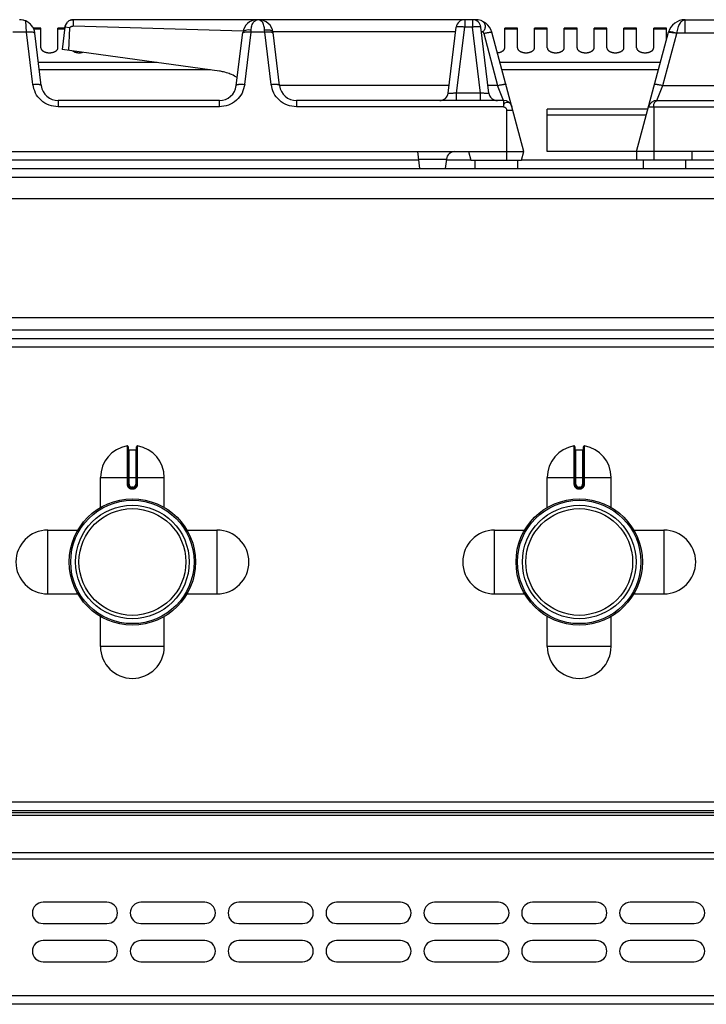
# Model space of a CAD drawing. Units: millimetres. Extents: x 428 to 2452, y -3 to 1915.
# Drawn here: x 1007 to 1168, y 1684 to 1915 of the extents above; entities that cross this region are included whole.
import ezdxf

# ---------------------------------------------------------------- set-up
doc = ezdxf.new("R2010")
doc.units = ezdxf.units.MM
doc.layers.add('AXES', color=7, linetype='Continuous')

msp = doc.modelspace()

# ---------------------------------------------------------------- linework, layer by layer
at = {"color": 7, "linetype": 'Continuous'}
for p, q in [((1006.8, 1915.28), (1006.7, 1915.28)), ((1113.87, 1915.28), (1019.37, 1915.28)), ((1163.12, 1915.28), (1211.2, 1915.28)), ((1017.39, 1913.53), (1016.74, 1908.28)), ((1018.33, 1908.06), (1018.58, 1913.38)), ((1018.33, 1908.06), (1018.57, 1913.38)), ((1019.37, 1913.84), (1059.28, 1912.63)), ((1019.37, 1913.84), (1059.28, 1912.63)), ((1057.65, 1899.8), (1059.19, 1912.3)), ((1066.31, 1912.52), (1109.24, 1912.52)), ((1067.84, 1899.8), (1066.31, 1912.3)), ((1107.46, 1898.04), (1109.36, 1913.53)), ((1117.03, 1898.04), (1115.13, 1913.53)), ((1115.25, 1912.52), (1115.6, 1912.52)), ((1125.24, 1884.28), (1117.73, 1912.32)), ((1151.75, 1884.28), (1159.26, 1912.32)), ((1011.84, 1899.8), (1010.33, 1912.11)), ((1053.7, 1903.18), (1016.74, 1908.28)), ((1053.68, 1896.28), (1015.81, 1896.28)), ((1120.49, 1896.28), (1071.81, 1896.28)), ((1156.5, 1896.28), (1202.39, 1896.28)), ((1154.43, 1894.28), (1130.75, 1894.28)), ((1130.75, 1884.28), (1130.75, 1894.28)), ((731.25, 1884.28), (1125.24, 1884.28)), ((1100.24, 1884.28), (1100.73, 1880.28)), ((1107.03, 1882.53), (1106.75, 1880.28)), ((1112.24, 1884.28), (1112.78, 1882.28)), ((1112.78, 1882.28), (1124.71, 1882.28)), ((1124.71, 1882.28), (1125.24, 1884.28)), ((1401.75, 1884.28), (1130.75, 1884.28)), ((1151.75, 1884.28), (1151.75, 1882.28)), ((1164.75, 1882.28), (1151.75, 1882.28)), ((1164.75, 1884.28), (1164.75, 1882.28)), ((430.25, 1880.28), (1426.25, 1880.28)), ((1383.48, 1840.28), (473.02, 1840.28)), ((1032.25, 1814.86), (1032.25, 1806.06)), ((1032.45, 1814.16), (1034.05, 1814.16)), ((1034.25, 1806.06), (1034.25, 1814.86)), ((1137.25, 1814.86), (1137.25, 1806.06)), ((1137.45, 1814.16), (1139.05, 1814.16)), ((1139.25, 1806.06), (1139.25, 1814.86)), ((1033.15, 1805.16), (1033.35, 1805.16)), ((1138.15, 1805.16), (1138.35, 1805.16)), ((1425.25, 1729.28), (431.25, 1729.28)), ((1425.25, 1728.78), (431.25, 1728.78)), ((1425.25, 1683.78), (431.25, 1683.78))]:
    msp.add_line(p, q, dxfattribs=at)
at = {"color": 9, "linetype": 'Continuous', "true_color": 0xbdbabd}
for p, q in [((1008.35, 1912.32), (1008.19, 1914.98)), ((1019.37, 1913.84), (1019.37, 1915.28)), ((1111.35, 1915.28), (1111.35, 1913.53)), ((1113.14, 1915.28), (1113.14, 1913.53)), ((1163.12, 1912.11), (1163.12, 1915.28)), ((1008.35, 1912.32), (1005.14, 1912.32)), ((1009.86, 1900.07), (1008.35, 1912.32)), ((1018.57, 1913.38), (1017.39, 1913.53)), ((1059.64, 1900.07), (1061.14, 1912.32)), ((1061.14, 1912.32), (1061.17, 1912.83)), ((1064.35, 1912.32), (1061.14, 1912.32)), ((1064.35, 1912.32), (1064.32, 1912.83)), ((1065.86, 1900.07), (1064.35, 1912.32)), ((1109.44, 1898.04), (1111.35, 1913.53)), ((1113.14, 1913.53), (1111.35, 1913.53)), ((1115.04, 1898.04), (1113.14, 1913.53)), ((1115.8, 1912.05), (1119.08, 1899.8)), ((1157.91, 1899.8), (1161.19, 1912.05)), ((1161.19, 1912.05), (1161.21, 1912.11)), ((1194.67, 1912.11), (1161.21, 1912.11)), ((1039.07, 1905.2), (1011.18, 1905.2)), ((1051.61, 1903.47), (1011.39, 1903.47)), ((1157.35, 1905.2), (1119.64, 1905.2)), ((1156.89, 1903.47), (1120.1, 1903.47)), ((1107.68, 1899.8), (1067.86, 1899.8)), ((1119.08, 1899.8), (1116.81, 1899.8)), ((1120.49, 1896.28), (1119.08, 1899.8)), ((1156.5, 1896.28), (1157.91, 1899.8)), ((1157.91, 1899.8), (1177.38, 1899.8)), ((1015.81, 1896.28), (1015.81, 1894.8)), ((1053.68, 1894.8), (1053.68, 1896.28)), ((1071.81, 1896.28), (1071.81, 1894.8)), ((1115.04, 1898.04), (1109.44, 1898.04)), ((1109.44, 1896.28), (1109.44, 1898.04)), ((1115.04, 1896.28), (1115.04, 1898.04)), ((1120.49, 1896.28), (1120.49, 1894.8)), ((1053.68, 1894.8), (1015.81, 1894.8)), ((1120.49, 1894.8), (1071.81, 1894.8)), ((1121.23, 1893.99), (1122.64, 1893.99)), ((1121.23, 1882.28), (1121.23, 1893.99)), ((1154.57, 1894.8), (1202.39, 1894.8)), ((1155.75, 1894.8), (1155.75, 1882.28)), ((1154.03, 1892.8), (1130.75, 1892.8)), ((1100.49, 1882.28), (980.31, 1882.28)), ((1100.46, 1882.53), (1107.03, 1882.53)), ((1112.78, 1882.28), (1107, 1882.28)), ((1151.75, 1882.28), (1124.71, 1882.28)), ((1170.49, 1882.28), (1164.75, 1882.28)), ((428.25, 1878.28), (1428.25, 1878.28)), ((1351.74, 1842.28), (504.75, 1842.28)), ((1383.65, 1838.28), (472.85, 1838.28)), ((1032.01, 1815.06), (1032.02, 1806.06)), ((1034.48, 1806.06), (1034.48, 1815.06)), ((1137.01, 1815.06), (1137.02, 1806.06)), ((1139.48, 1806.06), (1139.48, 1815.06)), ((1032.45, 1806.06), (1032.45, 1814.16)), ((1034.05, 1814.16), (1034.05, 1806.06)), ((1137.45, 1806.06), (1137.45, 1814.16)), ((1139.05, 1814.16), (1139.05, 1806.06)), ((1025.75, 1807.66), (1040.75, 1807.66)), ((1032.45, 1806.06), (1032.02, 1806.06)), ((1034.05, 1806.06), (1034.48, 1806.06)), ((1130.75, 1807.66), (1145.75, 1807.66)), ((1137.45, 1806.06), (1137.02, 1806.06)), ((1139.05, 1806.06), (1139.48, 1806.06)), ((1033.35, 1805.36), (1033.15, 1805.36)), ((1033.15, 1805.36), (1033.15, 1805.16)), ((1033.15, 1804.96), (1033.35, 1804.96)), ((1033.35, 1805.36), (1033.35, 1805.16)), ((1138.35, 1805.36), (1138.15, 1805.36)), ((1138.15, 1805.36), (1138.15, 1805.16)), ((1138.15, 1804.96), (1138.35, 1804.96)), ((1138.35, 1805.36), (1138.35, 1805.16)), ((1427.25, 1731.28), (429.25, 1731.28)), ((1425.25, 1728.2), (431.25, 1728.2)), ((429.25, 1717.96), (1427.25, 1717.96)), ((1425.25, 1719.37), (431.25, 1719.37)), ((1427.25, 1685.78), (429.25, 1685.78))]:
    msp.add_line(p, q, dxfattribs=at)
at = {"color": 7, "linetype": 'Continuous'}
for centre, radius in [((1033.25, 1787.78), 14.5), ((1033.25, 1787.78), 13.35), ((1138.25, 1787.78), 14.5), ((1138.25, 1787.78), 13.35)]:
    msp.add_circle(centre, radius, dxfattribs=at)
for centre, radius, start, end in [((1019.38, 1913.28), 2.01, 135.102, 148.3339), ((1019.33, 1913.33), 1.93, 127.9685, 135.0238), ((1019.37, 1913.27), 2.01, 114.6321, 127.8901), ((1019.39, 1913.24), 2.05, 108.9202, 114.6597), ((1019.38, 1913.26), 2.03, 96.2565, 108.9386), ((1019.37, 1913.34), 1.95, 90.0186, 96.2123), ((1062.56, 1911.88), 3.4, 90, 173), ((1062.93, 1911.88), 3.4, 7, 90), ((1111.35, 1913.28), 2, 90, 173), ((1113.14, 1913.28), 2, 7, 90), ((1113.87, 1911.28), 4, 15, 89.9062), ((1163.12, 1911.28), 4, 89.8959, 165), ((1019.31, 1913.29), 1.94, 167.8768, 172.9884), ((1019.39, 1913.27), 2.02, 154.0943, 167.8152), ((1019.42, 1913.26), 2.05, 148.3063, 154.1166), ((1052.24, 1892.65), 10.63, 76.9288, 82.1105), ((1052.19, 1892.43), 10.86, 73.1865, 76.9357), ((1052.14, 1892.25), 11.05, 66.4362, 73.1763), ((1052.08, 1892.12), 11.18, 58.7004, 66.4386), ((1015.81, 1900.28), 4, 187, 270), ((1053.68, 1900.28), 4, 270, 353), ((1071.81, 1900.28), 4, 187, 270), ((1105.47, 1898.28), 2, 270, 353), ((1119.01, 1898.28), 2, 187, 270), ((1120.49, 1894.28), 2, 15, 90), ((1156.5, 1894.28), 2, 90, 165), ((1109.01, 1882.28), 2, 90, 173), ((1032.05, 1814.86), 0.2, 0, 99.4614), ((1034.45, 1814.86), 0.2, 80.5386, 180), ((1137.05, 1814.86), 0.2, 0, 99.4614), ((1139.45, 1814.86), 0.2, 80.5386, 180), ((1032.45, 1814.36), 0.2, 180, 270), ((1034.05, 1814.36), 0.2, 270, 0), ((1137.45, 1814.36), 0.2, 180, 270), ((1139.05, 1814.36), 0.2, 270, 0), ((1033.15, 1806.06), 0.9, 179.9985, 270.0056), ((1033.35, 1806.06), 0.9, 269.9943, 0.0011), ((1138.15, 1806.06), 0.9, 179.9985, 270.0056), ((1138.35, 1806.06), 0.9, 269.9943, 0.0011)]:
    msp.add_arc(centre, radius, start, end, dxfattribs=at)
at = {"color": 9, "linetype": 'Continuous', "true_color": 0xbdbabd}
for centre, radius, start, end in [((1113.86, 1911.52), 2.01, 15.0451, 29.8434), ((1157.23, 1897.09), 15.47, 75.1547, 77.9186), ((1033.15, 1806.06), 0.7, 180, 270), ((1033.35, 1806.06), 0.7, 270, 0), ((1138.15, 1806.06), 0.7, 180, 270), ((1138.35, 1806.06), 0.7, 270, 0)]:
    msp.add_arc(centre, radius, start, end, dxfattribs=at)
at = {"color": 7, "linetype": 'Continuous'}
for points, knots in [([(1008.19, 1914.98), (1007.96, 1915.07), (1007.51, 1915.24), (1007.02, 1915.27), (1006.78, 1915.28)], [0, 0, 0, 0, 0.724572, 1.448704, 1.448704, 1.448704, 1.448704]), ([(1010.14, 1912.89), (1010.1, 1913.01), (1010, 1913.25), (1009.7, 1913.79), (1009.14, 1914.46), (1008.51, 1914.81), (1008.19, 1914.98)], [0, 0, 0, 0, 0.387907, 0.777167, 1.856557, 2.931647, 2.931647, 2.931647, 2.931647]), ([(1018.73, 1915.18), (1018.83, 1915.21), (1019.04, 1915.27), (1019.26, 1915.28), (1019.37, 1915.28)], [0, 0, 0, 0, 0.3289483, 0.6577939, 0.6577939, 0.6577939, 0.6577939]), ([(1115.39, 1914.98), (1115.44, 1914.96), (1115.53, 1914.92), (1115.62, 1914.86), (1115.66, 1914.83)], [0, 0, 0, 0, 0.1577414, 0.3153457, 0.3153457, 0.3153457, 0.3153457]), ([(1115.66, 1914.83), (1115.73, 1914.77), (1115.87, 1914.65), (1116.05, 1914.36), (1116.14, 1913.96), (1116.13, 1913.55), (1116.09, 1913.21), (1116, 1912.94), (1115.89, 1912.64), (1115.69, 1912.56), (1115.6, 1912.52)], [0, 0, 0, 0, 0.27056, 0.543341, 1.015084, 1.48539, 1.753115, 2.037468, 2.365488, 2.645514, 2.645514, 2.645514, 2.645514]), ([(1010.33, 1912.11), (1010.31, 1912.25), (1010.27, 1912.51), (1010.19, 1912.76), (1010.14, 1912.89)], [0, 0, 0, 0, 0.4001748, 0.8004017, 0.8004017, 0.8004017, 0.8004017]), ([(1017.39, 1913.53), (1017.41, 1913.64), (1017.44, 1913.85), (1017.53, 1914.05), (1017.57, 1914.16)], [0, 0, 0, 0, 0.3281902, 0.6564825, 0.6564825, 0.6564825, 0.6564825]), ([(1018.57, 1913.38), (1018.61, 1913.45), (1018.69, 1913.59), (1018.9, 1913.74), (1019.15, 1913.75), (1019.3, 1913.81), (1019.37, 1913.84)], [0, 0, 0, 0, 0.2382094, 0.4767897, 0.7260475, 0.9664565, 0.9664565, 0.9664565, 0.9664565])]:
    msp.add_open_spline(points, degree=3, knots=knots, dxfattribs=at)
at = {"color": 9, "linetype": 'Continuous', "true_color": 0xbdbabd}
for points, knots in [([(1061.17, 1912.83), (1061.19, 1913), (1061.21, 1913.35), (1061.38, 1914.02), (1061.66, 1914.88), (1062.28, 1915.16), (1062.56, 1915.28)], [0, 0, 0, 0, 0.515722, 1.052144, 2.1056, 3.00826, 3.00826, 3.00826, 3.00826]), ([(1064.32, 1912.83), (1064.31, 1913), (1064.28, 1913.35), (1064.12, 1914.02), (1063.84, 1914.88), (1063.22, 1915.16), (1062.93, 1915.28)], [0, 0, 0, 0, 0.515719, 1.052132, 2.105567, 3.008249, 3.008249, 3.008249, 3.008249]), ([(1161.21, 1912.11), (1161.25, 1912.33), (1161.31, 1912.77), (1161.48, 1913.37), (1161.67, 1913.93), (1161.96, 1914.48), (1162.38, 1915.07), (1162.88, 1915.22), (1163.11, 1915.28)], [0, 0, 0, 0, 0.661096, 1.318984, 1.867342, 2.433338, 3.213098, 3.92987, 3.92987, 3.92987, 3.92987]), ([(1009.1, 1912.37), (1008.98, 1912.36), (1008.73, 1912.36), (1008.48, 1912.33), (1008.35, 1912.32)], [0, 0, 0, 0, 0.3736376, 0.7473161, 0.7473161, 0.7473161, 0.7473161]), ([(1010.34, 1912.05), (1010.3, 1912.11), (1010.22, 1912.24), (1009.91, 1912.3), (1009.54, 1912.37), (1009.24, 1912.37), (1009.1, 1912.37)], [0, 0, 0, 0, 0.200973, 0.446343, 0.907505, 1.335839, 1.335839, 1.335839, 1.335839]), ([(1060.4, 1912.37), (1060.25, 1912.37), (1059.95, 1912.37), (1059.59, 1912.3), (1059.27, 1912.24), (1059.19, 1912.11), (1059.16, 1912.05)], [0, 0, 0, 0, 0.428333, 0.889493, 1.134863, 1.335835, 1.335835, 1.335835, 1.335835]), ([(1061.17, 1912.83), (1060.95, 1912.85), (1060.49, 1912.89), (1059.9, 1912.79), (1059.38, 1912.65), (1059.25, 1912.41), (1059.19, 1912.3)], [0, 0, 0, 0, 0.670235, 1.380508, 1.811686, 2.175728, 2.175728, 2.175728, 2.175728]), ([(1061.14, 1912.32), (1061.02, 1912.33), (1060.77, 1912.36), (1060.52, 1912.36), (1060.4, 1912.37)], [0, 0, 0, 0, 0.3736805, 0.7473201, 0.7473201, 0.7473201, 0.7473201]), ([(1066.13, 1912.56), (1066.02, 1912.63), (1065.79, 1912.76), (1065.35, 1912.83), (1064.86, 1912.87), (1064.5, 1912.84), (1064.32, 1912.83)], [0, 0, 0, 0, 0.385917, 0.781276, 1.322297, 1.858141, 1.858141, 1.858141, 1.858141]), ([(1065.1, 1912.37), (1064.98, 1912.36), (1064.73, 1912.36), (1064.48, 1912.33), (1064.35, 1912.32)], [0, 0, 0, 0, 0.3736391, 0.747319, 0.747319, 0.747319, 0.747319]), ([(1066.34, 1912.05), (1066.3, 1912.11), (1066.22, 1912.24), (1065.91, 1912.3), (1065.54, 1912.37), (1065.24, 1912.37), (1065.1, 1912.37)], [0, 0, 0, 0, 0.200973, 0.446342, 0.907503, 1.335836, 1.335836, 1.335836, 1.335836]), ([(1066.31, 1912.3), (1066.29, 1912.35), (1066.26, 1912.46), (1066.17, 1912.53), (1066.13, 1912.56)], [0, 0, 0, 0, 0.1605056, 0.3248779, 0.3248779, 0.3248779, 0.3248779]), ([(1111.35, 1913.53), (1111.22, 1913.54), (1110.97, 1913.57), (1110.61, 1913.6), (1110.27, 1913.62), (1109.99, 1913.63), (1109.74, 1913.62), (1109.57, 1913.6), (1109.42, 1913.6), (1109.38, 1913.55), (1109.36, 1913.53)], [0, 0, 0, 0, 0.376385, 0.75659, 1.084555, 1.39751, 1.597614, 1.830657, 1.936017, 2.014673, 2.014673, 2.014673, 2.014673]), ([(1115.13, 1913.53), (1115.11, 1913.55), (1115.07, 1913.6), (1114.92, 1913.6), (1114.75, 1913.62), (1114.5, 1913.63), (1114.22, 1913.62), (1113.88, 1913.6), (1113.52, 1913.57), (1113.27, 1913.54), (1113.14, 1913.53)], [0, 0, 0, 0, 0.078658, 0.184021, 0.417071, 0.61718, 0.930144, 1.258119, 1.638306, 2.014673, 2.014673, 2.014673, 2.014673]), ([(1115.8, 1912.05), (1115.92, 1912.08), (1116.16, 1912.14), (1116.51, 1912.22), (1116.84, 1912.28), (1117.11, 1912.33), (1117.35, 1912.36), (1117.52, 1912.36), (1117.67, 1912.38), (1117.71, 1912.34), (1117.73, 1912.32)], [0, 0, 0, 0, 0.371135, 0.746102, 1.068449, 1.375814, 1.571594, 1.800065, 1.902957, 1.97947, 1.97947, 1.97947, 1.97947]), ([(1159.26, 1912.32), (1159.27, 1912.33), (1159.3, 1912.36), (1159.38, 1912.36), (1159.48, 1912.37), (1159.63, 1912.36), (1159.8, 1912.34), (1160, 1912.31), (1160.23, 1912.27), (1160.39, 1912.24), (1160.47, 1912.22)], [0, 0, 0, 0, 0.049294, 0.110999, 0.243005, 0.360395, 0.548545, 0.743563, 0.988819, 1.232158, 1.232158, 1.232158, 1.232158]), ([(1159.3, 1912.46), (1159.31, 1912.47), (1159.34, 1912.5), (1159.39, 1912.5), (1159.43, 1912.5), (1159.45, 1912.5), (1159.46, 1912.5)], [0, 0, 0, 0, 0.0496378, 0.1097599, 0.1438713, 0.1763638, 0.1763638, 0.1763638, 0.1763638]), ([(1159.46, 1912.5), (1159.58, 1912.49), (1159.82, 1912.47), (1160.23, 1912.38), (1160.69, 1912.26), (1161.04, 1912.16), (1161.21, 1912.11)], [0, 0, 0, 0, 0.356533, 0.71495, 1.254372, 1.792608, 1.792608, 1.792608, 1.792608]), ([(1009.86, 1900.07), (1010.09, 1900.09), (1010.55, 1900.13), (1011.08, 1900.11), (1011.46, 1900.06), (1011.64, 1899.99), (1011.79, 1899.91), (1011.83, 1899.83), (1011.84, 1899.8)], [0, 0, 0, 0, 0.696018, 1.384264, 1.604002, 1.834864, 1.966326, 2.083955, 2.083955, 2.083955, 2.083955]), ([(1015.81, 1894.8), (1015.09, 1894.88), (1013.63, 1895.05), (1011.73, 1896.23), (1010.35, 1897.97), (1010.02, 1899.37), (1009.86, 1900.07)], [0, 0, 0, 0, 2.16809, 4.364157, 6.51518, 8.639053, 8.639053, 8.639053, 8.639053]), ([(1059.64, 1900.07), (1059.47, 1899.37), (1059.15, 1897.97), (1057.77, 1896.23), (1055.87, 1895.05), (1054.41, 1894.88), (1053.68, 1894.8)], [0, 0, 0, 0, 2.123816, 4.274942, 6.471061, 8.639089, 8.639089, 8.639089, 8.639089]), ([(1057.65, 1899.8), (1057.67, 1899.83), (1057.7, 1899.91), (1057.85, 1899.99), (1058.03, 1900.06), (1058.41, 1900.11), (1058.95, 1900.13), (1059.41, 1900.09), (1059.64, 1900.07)], [0, 0, 0, 0, 0.117629, 0.249091, 0.479953, 0.699691, 1.387938, 2.083955, 2.083955, 2.083955, 2.083955]), ([(1065.86, 1900.07), (1066.09, 1900.09), (1066.55, 1900.13), (1067.08, 1900.11), (1067.46, 1900.06), (1067.64, 1899.99), (1067.79, 1899.91), (1067.83, 1899.83), (1067.84, 1899.8)], [0, 0, 0, 0, 0.696018, 1.384264, 1.604002, 1.834864, 1.966326, 2.083955, 2.083955, 2.083955, 2.083955]), ([(1071.81, 1894.8), (1071.09, 1894.88), (1069.63, 1895.05), (1067.73, 1896.23), (1066.35, 1897.97), (1066.02, 1899.37), (1065.86, 1900.07)], [0, 0, 0, 0, 2.16809, 4.364157, 6.51518, 8.639053, 8.639053, 8.639053, 8.639053]), ([(1119.08, 1899.8), (1119.2, 1899.83), (1119.44, 1899.89), (1119.79, 1899.97), (1120.12, 1900.04), (1120.39, 1900.08), (1120.63, 1900.11), (1120.8, 1900.11), (1120.95, 1900.13), (1120.99, 1900.09), (1121.01, 1900.07)], [0, 0, 0, 0, 0.371135, 0.746102, 1.068448, 1.375813, 1.571593, 1.800065, 1.902957, 1.97947, 1.97947, 1.97947, 1.97947]), ([(1155.98, 1900.07), (1156, 1900.09), (1156.04, 1900.13), (1156.19, 1900.11), (1156.36, 1900.11), (1156.6, 1900.08), (1156.87, 1900.04), (1157.2, 1899.97), (1157.55, 1899.89), (1157.79, 1899.83), (1157.91, 1899.8)], [0, 0, 0, 0, 0.076514, 0.179406, 0.407877, 0.603657, 0.911022, 1.233368, 1.608336, 1.97947, 1.97947, 1.97947, 1.97947]), ([(1109.44, 1898.04), (1109.32, 1898.03), (1109.06, 1898), (1108.7, 1897.97), (1108.35, 1897.95), (1108.07, 1897.94), (1107.82, 1897.94), (1107.65, 1897.97), (1107.5, 1897.97), (1107.47, 1898.02), (1107.46, 1898.04)], [0, 0, 0, 0, 0.381854, 0.768798, 1.105277, 1.42153, 1.614406, 1.850861, 1.950491, 2.017494, 2.017494, 2.017494, 2.017494]), ([(1117.03, 1898.04), (1117.02, 1898.02), (1116.99, 1897.97), (1116.84, 1897.97), (1116.67, 1897.94), (1116.42, 1897.94), (1116.14, 1897.95), (1115.79, 1897.97), (1115.42, 1898), (1115.17, 1898.03), (1115.04, 1898.04)], [0, 0, 0, 0, 0.067, 0.166632, 0.403097, 0.595973, 0.912221, 1.248699, 1.635638, 2.017487, 2.017487, 2.017487, 2.017487]), ([(1155.75, 1894.8), (1155.75, 1894.9), (1155.76, 1895.11), (1155.84, 1895.51), (1155.97, 1896.03), (1156.33, 1896.2), (1156.5, 1896.28)], [0, 0, 0, 0, 0.303607, 0.620606, 1.246394, 1.773075, 1.773075, 1.773075, 1.773075]), ([(1120.49, 1894.8), (1120.5, 1894.85), (1120.52, 1894.93), (1120.55, 1895.14), (1120.58, 1895.43), (1120.72, 1895.63), (1120.79, 1895.72)], [0, 0, 0, 0, 0.1347084, 0.2709723, 0.6345822, 0.9813328, 0.9813328, 0.9813328, 0.9813328]), ([(1120.49, 1894.8), (1120.68, 1894.73), (1121.07, 1894.59), (1121.18, 1894.19), (1121.23, 1893.99)], [0, 0, 0, 0, 0.574223, 1.159938, 1.159938, 1.159938, 1.159938]), ([(1120.79, 1895.72), (1120.94, 1895.8), (1121.23, 1895.95), (1121.78, 1895.84), (1122.23, 1895.41), (1122.36, 1895.01), (1122.43, 1894.8)], [0, 0, 0, 0, 0.468911, 0.963241, 1.588187, 2.223686, 2.223686, 2.223686, 2.223686]), ([(1032.02, 1806.06), (1032.02, 1805.99), (1032.03, 1805.84), (1032.1, 1805.63), (1032.2, 1805.44), (1032.35, 1805.27), (1032.52, 1805.13), (1032.72, 1805.03), (1032.93, 1804.97), (1033.07, 1804.96), (1033.15, 1804.96)], [0, 0, 0, 0, 0.218401, 0.437719, 0.656176, 0.874413, 1.092623, 1.311063, 1.530294, 1.748731, 1.748731, 1.748731, 1.748731]), ([(1033.35, 1804.96), (1033.42, 1804.96), (1033.57, 1804.97), (1033.78, 1805.03), (1033.98, 1805.13), (1034.15, 1805.27), (1034.29, 1805.44), (1034.4, 1805.63), (1034.47, 1805.84), (1034.48, 1805.99), (1034.48, 1806.06)], [0, 0, 0, 0, 0.218438, 0.43767, 0.656109, 0.874319, 1.092557, 1.311015, 1.530331, 1.74873, 1.74873, 1.74873, 1.74873]), ([(1137.02, 1806.06), (1137.02, 1805.99), (1137.03, 1805.84), (1137.1, 1805.63), (1137.2, 1805.44), (1137.35, 1805.27), (1137.52, 1805.13), (1137.72, 1805.03), (1137.93, 1804.97), (1138.07, 1804.96), (1138.15, 1804.96)], [0, 0, 0, 0, 0.218401, 0.437719, 0.656176, 0.874413, 1.092623, 1.311063, 1.530294, 1.748731, 1.748731, 1.748731, 1.748731]), ([(1138.35, 1804.96), (1138.42, 1804.96), (1138.57, 1804.97), (1138.78, 1805.03), (1138.98, 1805.13), (1139.15, 1805.27), (1139.29, 1805.44), (1139.4, 1805.63), (1139.47, 1805.84), (1139.48, 1805.99), (1139.48, 1806.06)], [0, 0, 0, 0, 0.218438, 0.43767, 0.656109, 0.874319, 1.092557, 1.311015, 1.530331, 1.74873, 1.74873, 1.74873, 1.74873]), ([(1033.15, 1805.16), (1033.15, 1805.16), (1033.15, 1805.16), (1033.15, 1805.15), (1033.15, 1805.15), (1033.15, 1805.14), (1033.15, 1805.13), (1033.15, 1805.12), (1033.15, 1805.11), (1033.15, 1805.09), (1033.15, 1805.07), (1033.15, 1805.03), (1033.15, 1805), (1033.15, 1804.97), (1033.15, 1804.96)], [0, 0, 0, 0, 0.0015336, 0.004172, 0.0105784, 0.0156067, 0.0244656, 0.0340633, 0.0466607, 0.0589298, 0.091283, 0.1239359, 0.1621923, 0.2003733, 0.2003733, 0.2003733, 0.2003733]), ([(1033.35, 1805.16), (1033.35, 1805.16), (1033.35, 1805.16), (1033.35, 1805.15), (1033.35, 1805.15), (1033.35, 1805.14), (1033.35, 1805.13), (1033.35, 1805.12), (1033.35, 1805.11), (1033.35, 1805.09), (1033.35, 1805.07), (1033.35, 1805.03), (1033.35, 1805), (1033.35, 1804.97), (1033.35, 1804.96)], [0, 0, 0, 0, 0.0015336, 0.004172, 0.0105783, 0.0156065, 0.0244654, 0.0340631, 0.0466604, 0.0589294, 0.0912828, 0.1239357, 0.1621922, 0.2003733, 0.2003733, 0.2003733, 0.2003733]), ([(1138.15, 1805.16), (1138.15, 1805.16), (1138.15, 1805.16), (1138.15, 1805.15), (1138.15, 1805.15), (1138.15, 1805.14), (1138.15, 1805.13), (1138.15, 1805.12), (1138.15, 1805.11), (1138.15, 1805.09), (1138.15, 1805.07), (1138.15, 1805.03), (1138.15, 1805), (1138.15, 1804.97), (1138.15, 1804.96)], [0, 0, 0, 0, 0.0015336, 0.004172, 0.0105784, 0.0156067, 0.0244656, 0.0340633, 0.0466607, 0.0589298, 0.091283, 0.1239359, 0.1621923, 0.2003733, 0.2003733, 0.2003733, 0.2003733]), ([(1138.35, 1805.16), (1138.35, 1805.16), (1138.35, 1805.16), (1138.35, 1805.15), (1138.35, 1805.15), (1138.35, 1805.14), (1138.35, 1805.13), (1138.35, 1805.12), (1138.35, 1805.11), (1138.35, 1805.09), (1138.35, 1805.07), (1138.35, 1805.03), (1138.35, 1805), (1138.35, 1804.97), (1138.35, 1804.96)], [0, 0, 0, 0, 0.0015336, 0.004172, 0.0105783, 0.0156065, 0.0244654, 0.0340631, 0.0466604, 0.0589294, 0.0912828, 0.1239357, 0.1621922, 0.2003733, 0.2003733, 0.2003733, 0.2003733])]:
    msp.add_open_spline(points, degree=3, knots=knots, dxfattribs=at)
at = {"layer": 'AXES', "color": 7, "linetype": 'Continuous'}
for p, q in [((1011.75, 1913.28), (1009.96, 1913.28)), ((1011.75, 1908.67), (1011.75, 1913.28)), ((1017.36, 1913.28), (1015.75, 1913.28)), ((1015.75, 1908.67), (1015.75, 1913.28)), ((1123.75, 1913.28), (1120.75, 1913.28)), ((1120.75, 1908.67), (1120.75, 1913.28)), ((1123.75, 1908.67), (1123.75, 1913.28)), ((1130.75, 1913.28), (1127.75, 1913.28)), ((1127.75, 1908.67), (1127.75, 1913.28)), ((1130.75, 1908.67), (1130.75, 1913.28)), ((1137.75, 1913.28), (1134.75, 1913.28)), ((1134.75, 1908.67), (1134.75, 1913.28)), ((1137.75, 1908.67), (1137.75, 1913.28)), ((1144.75, 1913.28), (1141.75, 1913.28)), ((1141.75, 1908.67), (1141.75, 1913.28)), ((1144.75, 1908.67), (1144.75, 1913.28)), ((1151.75, 1913.28), (1148.75, 1913.28)), ((1148.75, 1908.67), (1148.75, 1913.28)), ((1151.75, 1908.67), (1151.75, 1913.28)), ((1158.75, 1913.28), (1155.75, 1913.28)), ((1155.75, 1908.67), (1155.75, 1913.28)), ((1158.75, 1910.41), (1158.75, 1913.28)), ((1113.74, 1882.28), (1113.74, 1880.28)), ((1123.74, 1882.28), (1123.74, 1880.28)), ((1153.25, 1882.28), (1153.25, 1880.28)), ((1163.25, 1882.28), (1163.25, 1880.28)), ((507.75, 1873.28), (1348.75, 1873.28)), ((507.75, 1845.28), (1348.75, 1845.28)), ((1025.75, 1800.6), (1025.75, 1807.66)), ((1040.75, 1800.6), (1040.75, 1807.66)), ((1130.75, 1800.6), (1130.75, 1807.66)), ((1145.75, 1800.6), (1145.75, 1807.66)), ((1013.37, 1795.28), (1020.43, 1795.28)), ((1046.07, 1795.28), (1053.12, 1795.28)), ((1118.37, 1795.28), (1125.43, 1795.28)), ((1151.07, 1795.28), (1158.12, 1795.28)), ((1013.37, 1780.28), (1020.43, 1780.28)), ((1046.07, 1780.28), (1053.12, 1780.28)), ((1118.37, 1780.28), (1125.43, 1780.28)), ((1151.07, 1780.28), (1158.12, 1780.28)), ((1025.75, 1767.91), (1025.75, 1774.97)), ((1040.75, 1767.91), (1040.75, 1774.97)), ((1130.75, 1767.91), (1130.75, 1774.97)), ((1145.75, 1767.91), (1145.75, 1774.97)), ((1027.25, 1707.78), (1012.25, 1707.78)), ((1050.25, 1707.78), (1035.25, 1707.78)), ((1073.25, 1707.78), (1058.25, 1707.78)), ((1096.25, 1707.78), (1081.25, 1707.78)), ((1119.25, 1707.78), (1104.25, 1707.78)), ((1142.25, 1707.78), (1127.25, 1707.78)), ((1165.25, 1707.78), (1150.25, 1707.78)), ((1012.25, 1702.78), (1027.25, 1702.78)), ((1035.25, 1702.78), (1050.25, 1702.78)), ((1058.25, 1702.78), (1073.25, 1702.78)), ((1081.25, 1702.78), (1096.25, 1702.78)), ((1104.25, 1702.78), (1119.25, 1702.78)), ((1127.25, 1702.78), (1142.25, 1702.78)), ((1150.25, 1702.78), (1165.25, 1702.78)), ((1027.25, 1698.78), (1012.25, 1698.78)), ((1050.25, 1698.78), (1035.25, 1698.78)), ((1073.25, 1698.78), (1058.25, 1698.78)), ((1096.25, 1698.78), (1081.25, 1698.78)), ((1119.25, 1698.78), (1104.25, 1698.78)), ((1142.25, 1698.78), (1127.25, 1698.78)), ((1165.25, 1698.78), (1150.25, 1698.78)), ((1012.25, 1693.78), (1027.25, 1693.78)), ((1035.25, 1693.78), (1050.25, 1693.78)), ((1058.25, 1693.78), (1073.25, 1693.78)), ((1081.25, 1693.78), (1096.25, 1693.78)), ((1104.25, 1693.78), (1119.25, 1693.78)), ((1127.25, 1693.78), (1142.25, 1693.78)), ((1150.25, 1693.78), (1165.25, 1693.78))]:
    msp.add_line(p, q, dxfattribs=at)
at = {"layer": 'AXES', "color": 9, "linetype": 'Continuous', "true_color": 0xbdbabd}
for p, q in [((1011.75, 1913.02), (1010.08, 1913.02)), ((1017.32, 1913.02), (1015.75, 1913.02)), ((1123.75, 1913.02), (1120.75, 1913.02)), ((1130.75, 1913.02), (1127.75, 1913.02)), ((1137.75, 1913.02), (1134.75, 1913.02)), ((1144.75, 1913.02), (1141.75, 1913.02)), ((1151.75, 1913.02), (1148.75, 1913.02)), ((1158.75, 1913.02), (1155.75, 1913.02)), ((1013.37, 1780.28), (1013.37, 1795.28)), ((1053.12, 1795.28), (1053.12, 1780.28)), ((1118.37, 1780.28), (1118.37, 1795.28)), ((1158.12, 1795.28), (1158.12, 1780.28)), ((1040.75, 1767.91), (1025.75, 1767.91)), ((1145.75, 1767.91), (1130.75, 1767.91))]:
    msp.add_line(p, q, dxfattribs=at)
at = {"layer": 'AXES', "color": 7, "linetype": 'Continuous'}
for centre, radius in [((1033.25, 1787.78), 14.85), ((1138.25, 1787.78), 14.85), ((1033.25, 1787.78), 12.55), ((1138.25, 1787.78), 12.55)]:
    msp.add_circle(centre, radius, dxfattribs=at)
for centre, radius, start, end in [((1033.25, 1807.66), 7.5, 99.4614, 180), ((1033.25, 1807.66), 7.5, 0, 80.5386), ((1138.25, 1807.66), 7.5, 99.4614, 180), ((1138.25, 1807.66), 7.5, 0, 80.5386), ((1013.37, 1787.78), 7.5, 90, 270), ((1053.12, 1787.78), 7.5, 270, 90), ((1118.37, 1787.78), 7.5, 90, 270), ((1158.12, 1787.78), 7.5, 270, 90), ((1033.25, 1767.91), 7.5, 180, 0), ((1138.25, 1767.91), 7.5, 180, 0), ((1012.25, 1705.28), 2.5, 90, 270), ((1027.25, 1705.28), 2.5, 270, 90), ((1035.25, 1705.28), 2.5, 90, 270), ((1050.25, 1705.28), 2.5, 270, 90), ((1058.25, 1705.28), 2.5, 90, 270), ((1073.25, 1705.28), 2.5, 270, 90), ((1081.25, 1705.28), 2.5, 90, 270), ((1096.25, 1705.28), 2.5, 270, 90), ((1104.25, 1705.28), 2.5, 90, 270), ((1119.25, 1705.28), 2.5, 270, 90), ((1127.25, 1705.28), 2.5, 90, 270), ((1142.25, 1705.28), 2.5, 270, 90), ((1150.25, 1705.28), 2.5, 90, 270), ((1165.25, 1705.28), 2.5, 270, 90), ((1012.25, 1696.28), 2.5, 90, 270), ((1027.25, 1696.28), 2.5, 270, 90), ((1035.25, 1696.28), 2.5, 90, 270), ((1050.25, 1696.28), 2.5, 270, 90), ((1058.25, 1696.28), 2.5, 90, 270), ((1073.25, 1696.28), 2.5, 270, 90), ((1081.25, 1696.28), 2.5, 90, 270), ((1096.25, 1696.28), 2.5, 270, 90), ((1104.25, 1696.28), 2.5, 90, 270), ((1119.25, 1696.28), 2.5, 270, 90), ((1127.25, 1696.28), 2.5, 90, 270), ((1142.25, 1696.28), 2.5, 270, 90), ((1150.25, 1696.28), 2.5, 90, 270), ((1165.25, 1696.28), 2.5, 270, 90)]:
    msp.add_arc(centre, radius, start, end, dxfattribs=at)
for points, knots in [([(1011.75, 1908.67), (1011.75, 1908.6), (1011.77, 1908.46), (1011.85, 1908.29), (1011.94, 1908.17), (1012.02, 1908.08), (1012.11, 1908), (1012.22, 1907.92), (1012.34, 1907.85), (1012.47, 1907.78), (1012.6, 1907.72), (1012.75, 1907.66), (1012.9, 1907.62), (1013.07, 1907.58), (1013.23, 1907.55), (1013.4, 1907.53), (1013.57, 1907.51), (1013.75, 1907.51), (1013.92, 1907.51), (1014.09, 1907.53), (1014.26, 1907.55), (1014.43, 1907.58), (1014.59, 1907.62), (1014.75, 1907.66), (1014.89, 1907.72), (1015.03, 1907.78), (1015.16, 1907.85), (1015.28, 1907.92), (1015.39, 1908), (1015.48, 1908.08), (1015.56, 1908.17), (1015.63, 1908.27), (1015.68, 1908.36), (1015.72, 1908.46), (1015.74, 1908.56), (1015.75, 1908.63), (1015.75, 1908.67)], [0, 0, 0, 0, 0.208511, 0.417124, 0.534548, 0.65198, 0.781691, 0.91142, 1.053842, 1.196274, 1.350366, 1.504463, 1.668134, 1.831808, 2.002241, 2.172676, 2.346601, 2.520527, 2.694453, 2.868378, 3.038813, 3.209247, 3.372921, 3.536591, 3.690687, 3.84478, 3.987218, 4.129634, 4.259339, 4.389076, 4.506599, 4.623924, 4.731062, 4.83874, 4.941442, 5.04212, 5.04212, 5.04212, 5.04212]), ([(1019.19, 1907.94), (1019.28, 1907.89), (1019.44, 1907.78), (1019.68, 1907.69), (1019.87, 1907.63), (1020.03, 1907.59), (1020.2, 1907.55), (1020.37, 1907.53), (1020.54, 1907.52), (1020.71, 1907.51), (1020.89, 1907.51), (1021.09, 1907.53), (1021.32, 1907.55), (1021.49, 1907.59), (1021.57, 1907.61)], [0, 0, 0, 0, 0.29398, 0.588015, 0.750859, 0.913683, 1.083579, 1.253486, 1.42722, 1.60095, 1.77503, 1.949118, 2.207962, 2.466712, 2.466712, 2.466712, 2.466712]), ([(1119.02, 1907.52), (1119.13, 1907.53), (1119.35, 1907.56), (1119.62, 1907.62), (1119.83, 1907.69), (1119.97, 1907.75), (1120.1, 1907.81), (1120.23, 1907.89), (1120.34, 1907.96), (1120.44, 1908.04), (1120.53, 1908.13), (1120.6, 1908.22), (1120.66, 1908.32), (1120.71, 1908.42), (1120.74, 1908.54), (1120.75, 1908.62), (1120.75, 1908.67)], [0, 0, 0, 0, 0.336866, 0.673723, 0.830194, 0.986664, 1.131864, 1.277055, 1.409674, 1.54228, 1.662371, 1.78243, 1.8918, 2.001158, 2.126526, 2.25153, 2.25153, 2.25153, 2.25153]), ([(1123.75, 1908.67), (1123.75, 1908.6), (1123.77, 1908.46), (1123.85, 1908.29), (1123.94, 1908.17), (1124.02, 1908.08), (1124.11, 1908), (1124.22, 1907.92), (1124.34, 1907.85), (1124.47, 1907.78), (1124.6, 1907.72), (1124.75, 1907.66), (1124.9, 1907.62), (1125.07, 1907.58), (1125.23, 1907.55), (1125.4, 1907.53), (1125.57, 1907.51), (1125.75, 1907.51), (1125.92, 1907.51), (1126.09, 1907.53), (1126.26, 1907.55), (1126.43, 1907.58), (1126.59, 1907.62), (1126.75, 1907.66), (1126.89, 1907.72), (1127.03, 1907.78), (1127.16, 1907.85), (1127.28, 1907.92), (1127.39, 1908), (1127.48, 1908.08), (1127.56, 1908.17), (1127.63, 1908.27), (1127.68, 1908.36), (1127.72, 1908.46), (1127.74, 1908.56), (1127.75, 1908.63), (1127.75, 1908.67)], [0, 0, 0, 0, 0.208511, 0.417124, 0.534548, 0.65198, 0.781691, 0.91142, 1.053842, 1.196274, 1.350366, 1.504463, 1.668134, 1.831808, 2.002241, 2.172676, 2.346601, 2.520527, 2.694453, 2.868378, 3.038813, 3.209247, 3.37292, 3.536591, 3.690689, 3.84478, 3.987211, 4.129634, 4.259365, 4.389075, 4.506508, 4.623926, 4.731368, 4.838742, 4.94043, 5.042075, 5.042075, 5.042075, 5.042075]), ([(1130.75, 1908.67), (1130.75, 1908.6), (1130.77, 1908.46), (1130.85, 1908.29), (1130.94, 1908.17), (1131.02, 1908.08), (1131.11, 1908), (1131.22, 1907.92), (1131.34, 1907.85), (1131.47, 1907.78), (1131.6, 1907.72), (1131.75, 1907.66), (1131.9, 1907.62), (1132.07, 1907.58), (1132.23, 1907.55), (1132.4, 1907.53), (1132.57, 1907.51), (1132.75, 1907.51), (1132.92, 1907.51), (1133.09, 1907.53), (1133.26, 1907.55), (1133.43, 1907.58), (1133.59, 1907.62), (1133.75, 1907.66), (1133.89, 1907.72), (1134.03, 1907.78), (1134.16, 1907.85), (1134.28, 1907.92), (1134.39, 1908), (1134.48, 1908.08), (1134.56, 1908.17), (1134.63, 1908.27), (1134.68, 1908.36), (1134.72, 1908.46), (1134.74, 1908.56), (1134.75, 1908.63), (1134.75, 1908.67)], [0, 0, 0, 0, 0.208511, 0.417124, 0.534548, 0.65198, 0.781691, 0.91142, 1.053842, 1.196274, 1.350366, 1.504463, 1.668134, 1.831808, 2.002241, 2.172676, 2.346601, 2.520527, 2.694453, 2.868378, 3.038813, 3.209247, 3.37292, 3.536591, 3.690689, 3.84478, 3.987211, 4.129634, 4.259365, 4.389075, 4.506508, 4.623926, 4.731368, 4.838742, 4.94043, 5.042075, 5.042075, 5.042075, 5.042075]), ([(1137.75, 1908.67), (1137.75, 1908.6), (1137.77, 1908.46), (1137.85, 1908.29), (1137.94, 1908.17), (1138.02, 1908.08), (1138.11, 1908), (1138.22, 1907.92), (1138.34, 1907.85), (1138.47, 1907.78), (1138.6, 1907.72), (1138.75, 1907.66), (1138.9, 1907.62), (1139.07, 1907.58), (1139.23, 1907.55), (1139.4, 1907.53), (1139.57, 1907.51), (1139.75, 1907.51), (1139.92, 1907.51), (1140.09, 1907.53), (1140.26, 1907.55), (1140.43, 1907.58), (1140.59, 1907.62), (1140.75, 1907.66), (1140.89, 1907.72), (1141.03, 1907.78), (1141.16, 1907.85), (1141.28, 1907.92), (1141.39, 1908), (1141.48, 1908.08), (1141.56, 1908.17), (1141.63, 1908.27), (1141.68, 1908.36), (1141.72, 1908.46), (1141.74, 1908.56), (1141.75, 1908.63), (1141.75, 1908.67)], [0, 0, 0, 0, 0.208511, 0.417124, 0.534548, 0.65198, 0.781691, 0.91142, 1.053842, 1.196274, 1.350366, 1.504463, 1.668134, 1.831808, 2.002241, 2.172676, 2.346601, 2.520527, 2.694453, 2.868378, 3.038813, 3.209247, 3.37292, 3.536591, 3.690689, 3.84478, 3.987211, 4.129634, 4.259365, 4.389075, 4.506508, 4.623926, 4.731368, 4.838742, 4.94043, 5.042075, 5.042075, 5.042075, 5.042075]), ([(1144.75, 1908.67), (1144.75, 1908.6), (1144.77, 1908.46), (1144.85, 1908.29), (1144.94, 1908.17), (1145.02, 1908.08), (1145.11, 1908), (1145.22, 1907.92), (1145.34, 1907.85), (1145.47, 1907.78), (1145.6, 1907.72), (1145.75, 1907.66), (1145.9, 1907.62), (1146.07, 1907.58), (1146.23, 1907.55), (1146.4, 1907.53), (1146.57, 1907.51), (1146.75, 1907.51), (1146.92, 1907.51), (1147.09, 1907.53), (1147.26, 1907.55), (1147.43, 1907.58), (1147.59, 1907.62), (1147.75, 1907.66), (1147.89, 1907.72), (1148.03, 1907.78), (1148.16, 1907.85), (1148.28, 1907.92), (1148.39, 1908), (1148.48, 1908.08), (1148.56, 1908.17), (1148.63, 1908.27), (1148.68, 1908.36), (1148.72, 1908.46), (1148.74, 1908.56), (1148.75, 1908.63), (1148.75, 1908.67)], [0, 0, 0, 0, 0.208511, 0.417124, 0.534548, 0.65198, 0.781691, 0.91142, 1.053842, 1.196274, 1.350366, 1.504463, 1.668134, 1.831808, 2.002241, 2.172676, 2.346601, 2.520527, 2.694453, 2.868378, 3.038813, 3.209247, 3.37292, 3.536591, 3.690689, 3.84478, 3.987211, 4.129634, 4.259365, 4.389075, 4.506508, 4.623926, 4.731368, 4.838742, 4.94043, 5.042075, 5.042075, 5.042075, 5.042075]), ([(1151.75, 1908.67), (1151.75, 1908.6), (1151.77, 1908.46), (1151.85, 1908.29), (1151.94, 1908.17), (1152.02, 1908.08), (1152.11, 1908), (1152.22, 1907.92), (1152.34, 1907.85), (1152.47, 1907.78), (1152.6, 1907.72), (1152.75, 1907.66), (1152.9, 1907.62), (1153.07, 1907.58), (1153.23, 1907.55), (1153.4, 1907.53), (1153.57, 1907.51), (1153.75, 1907.51), (1153.92, 1907.51), (1154.09, 1907.53), (1154.26, 1907.55), (1154.43, 1907.58), (1154.59, 1907.62), (1154.75, 1907.66), (1154.89, 1907.72), (1155.03, 1907.78), (1155.16, 1907.85), (1155.28, 1907.92), (1155.39, 1908), (1155.48, 1908.08), (1155.56, 1908.17), (1155.63, 1908.27), (1155.68, 1908.36), (1155.72, 1908.46), (1155.74, 1908.56), (1155.75, 1908.63), (1155.75, 1908.67)], [0, 0, 0, 0, 0.208511, 0.417124, 0.534548, 0.65198, 0.781691, 0.91142, 1.053842, 1.196274, 1.350366, 1.504463, 1.668134, 1.831808, 2.002241, 2.172676, 2.346601, 2.520527, 2.694453, 2.868378, 3.038813, 3.209247, 3.37292, 3.536591, 3.690689, 3.84478, 3.987211, 4.129634, 4.259365, 4.389075, 4.506508, 4.623926, 4.731368, 4.838742, 4.94043, 5.042075, 5.042075, 5.042075, 5.042075])]:
    msp.add_open_spline(points, degree=3, knots=knots, dxfattribs=at)

doc.saveas('drawing.dxf')
